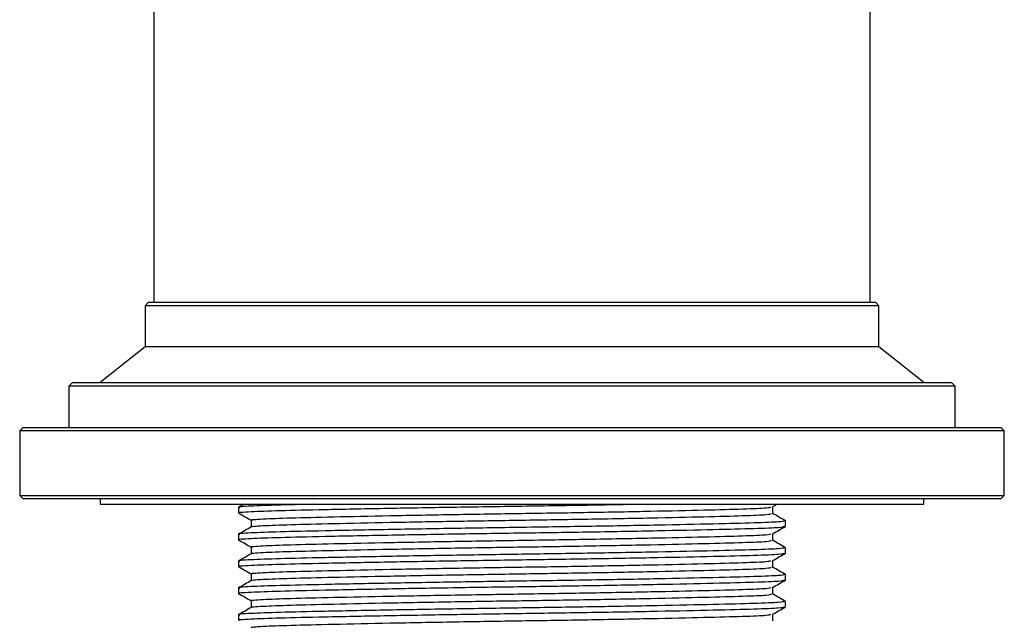
# Model space of a CAD drawing. Units: millimetres. Extents: x 3 to 2996, y 5 to 2995.
# Drawn here: x 1392 to 1447, y 1581 to 1615 of the extents above; entities that cross this region are included whole.
import ezdxf

# ---------------------------------------------------------------- set-up
doc = ezdxf.new("R2010")
doc.units = ezdxf.units.MM

msp = doc.modelspace()

# ---------------------------------------------------------------- linework, layer by layer
at = {"color": 7, "linetype": 'Continuous', "lineweight": 25}
for p, q in [((1399.922, 1640.239), (1399.922, 1599.239)), ((1439.922, 1599.239), (1439.922, 1640.239)), ((1399.622, 1599.239), (1399.422, 1599.039)), ((1399.422, 1599.039), (1399.422, 1596.739)), ((1440.422, 1599.039), (1399.422, 1599.039)), ((1399.622, 1599.239), (1440.222, 1599.239)), ((1440.422, 1599.039), (1440.222, 1599.239)), ((1440.422, 1596.739), (1440.422, 1599.039)), ((1399.422, 1596.739), (1396.922, 1594.739)), ((1440.422, 1596.739), (1399.422, 1596.739)), ((1442.922, 1594.739), (1440.422, 1596.739)), ((1395.372, 1594.739), (1395.172, 1594.539)), ((1395.172, 1594.539), (1395.172, 1592.239)), ((1444.672, 1594.539), (1395.172, 1594.539)), ((1395.372, 1594.739), (1444.472, 1594.739)), ((1444.672, 1594.539), (1444.472, 1594.739)), ((1444.672, 1592.239), (1444.672, 1594.539)), ((1392.622, 1592.239), (1392.422, 1592.039)), ((1392.422, 1592.039), (1392.422, 1588.439)), ((1447.422, 1592.039), (1392.422, 1592.039)), ((1392.622, 1592.239), (1447.222, 1592.239)), ((1447.422, 1592.039), (1447.222, 1592.239)), ((1447.422, 1588.439), (1447.422, 1592.039)), ((1392.422, 1588.439), (1392.622, 1588.239)), ((1392.422, 1588.439), (1419.922, 1588.439)), ((1419.922, 1588.439), (1447.422, 1588.439)), ((1447.222, 1588.239), (1447.422, 1588.439)), ((1419.922, 1588.239), (1392.622, 1588.239)), ((1396.922, 1588.239), (1396.922, 1587.939)), ((1396.922, 1587.939), (1419.922, 1587.939)), ((1404.946, 1587.939), (1404.653, 1587.769)), ((1447.222, 1588.239), (1419.922, 1588.239)), ((1419.922, 1587.939), (1442.922, 1587.939)), ((1434.478, 1587.791), (1434.735, 1587.939)), ((1442.922, 1587.939), (1442.922, 1588.239)), ((1404.647, 1587.762), (1404.647, 1587.459)), ((1434.485, 1587.423), (1434.485, 1587.795)), ((1405.359, 1587.048), (1405.359, 1586.677)), ((1435.197, 1586.709), (1435.197, 1587.012)), ((1404.647, 1586.262), (1404.647, 1585.959)), ((1434.485, 1585.923), (1434.485, 1586.295)), ((1405.359, 1585.548), (1405.359, 1585.177)), ((1435.197, 1585.209), (1435.197, 1585.512)), ((1404.647, 1584.762), (1404.647, 1584.459)), ((1434.485, 1584.423), (1434.485, 1584.795)), ((1405.359, 1584.048), (1405.359, 1583.677)), ((1435.197, 1583.709), (1435.197, 1584.012)), ((1404.647, 1583.262), (1404.647, 1582.959)), ((1434.485, 1582.923), (1434.485, 1583.295)), ((1405.359, 1582.548), (1405.359, 1582.177)), ((1435.197, 1582.209), (1435.197, 1582.512)), ((1404.647, 1581.762), (1404.647, 1581.459)), ((1434.485, 1581.423), (1434.485, 1581.795))]:
    msp.add_line(p, q, dxfattribs=at)
for points, knots in [([(1408.768, 1587.939), (1408.136, 1587.925), (1406.621, 1587.891), (1405.246, 1587.838), (1404.52, 1587.79), (1404.691, 1587.765), (1404.712, 1587.762)], [0, 0, 0, 0, 0.246713, 0.592245, 0.949972, 1, 1, 1, 1]), ([(1404.712, 1587.459), (1404.691, 1587.462), (1404.521, 1587.487), (1405.228, 1587.535), (1406.828, 1587.594), (1409.4, 1587.652), (1412.697, 1587.719), (1416.511, 1587.785), (1420.486, 1587.844), (1423.882, 1587.893), (1425.715, 1587.927), (1426.379, 1587.939)], [0, 0, 0, 0, 0.01852, 0.15095, 0.278865, 0.40678, 0.53921, 0.67164, 0.799555, 0.92747, 1, 1, 1, 1]), ([(1404.653, 1587.452), (1404.771, 1587.384), (1405.007, 1587.248), (1405.242, 1587.112), (1405.359, 1587.045)], [0, 0, 0, 0, 0.504505, 1, 1, 1, 1]), ([(1405.379, 1586.681), (1405.375, 1586.681), (1405.244, 1586.704), (1405.926, 1586.749), (1407.435, 1586.808), (1409.891, 1586.866), (1413.034, 1586.933), (1416.667, 1586.999), (1420.472, 1587.058), (1424.241, 1587.116), (1427.761, 1587.183), (1430.74, 1587.249), (1432.924, 1587.308), (1434.271, 1587.364), (1434.374, 1587.404), (1434.423, 1587.423)], [0, 0, 0, 0, 0.0023, 0.087899, 0.17058, 0.253261, 0.33886, 0.42446, 0.50714, 0.589821, 0.675421, 0.76102, 0.843701, 0.926382, 1, 1, 1, 1]), ([(1405.421, 1587.048), (1405.401, 1587.051), (1405.239, 1587.076), (1405.912, 1587.124), (1407.438, 1587.183), (1409.89, 1587.241), (1413.034, 1587.308), (1416.667, 1587.374), (1420.472, 1587.433), (1424.242, 1587.491), (1427.76, 1587.558), (1430.741, 1587.624), (1432.92, 1587.683), (1434.232, 1587.736), (1434.337, 1587.774), (1434.382, 1587.791)], [0, 0, 0, 0, 0.012008, 0.09758, 0.180235, 0.262889, 0.348462, 0.434034, 0.516688, 0.599343, 0.684915, 0.770487, 0.853142, 0.935797, 1, 1, 1, 1]), ([(1435.191, 1587.019), (1435.072, 1587.088), (1434.837, 1587.224), (1434.601, 1587.36), (1434.485, 1587.427)], [0, 0, 0, 0, 0.504575, 1, 1, 1, 1]), ([(1435.132, 1587.012), (1435.081, 1586.993), (1434.973, 1586.953), (1433.559, 1586.897), (1431.269, 1586.838), (1428.144, 1586.772), (1424.453, 1586.705), (1420.499, 1586.647), (1416.508, 1586.588), (1412.698, 1586.522), (1409.399, 1586.455), (1406.828, 1586.397), (1405.228, 1586.338), (1404.521, 1586.29), (1404.691, 1586.265), (1404.712, 1586.262)], [0, 0, 0, 0, 0.072922, 0.154811, 0.236699, 0.321477, 0.406256, 0.488144, 0.570032, 0.654811, 0.739589, 0.821477, 0.903365, 0.988144, 1, 1, 1, 1]), ([(1404.712, 1585.959), (1404.691, 1585.962), (1404.521, 1585.987), (1405.228, 1586.035), (1406.828, 1586.094), (1409.399, 1586.152), (1412.698, 1586.219), (1416.508, 1586.285), (1420.499, 1586.344), (1424.453, 1586.402), (1428.144, 1586.469), (1431.269, 1586.535), (1433.559, 1586.594), (1434.973, 1586.65), (1435.081, 1586.69), (1435.132, 1586.709)], [0, 0, 0, 0, 0.011856, 0.096635, 0.178523, 0.260411, 0.345189, 0.429968, 0.511856, 0.593744, 0.678523, 0.763301, 0.845189, 0.927078, 1, 1, 1, 1]), ([(1405.365, 1586.681), (1405.246, 1586.612), (1405.009, 1586.475), (1404.772, 1586.338), (1404.653, 1586.269)], [0, 0, 0, 0, 0.499996, 1, 1, 1, 1]), ([(1405.421, 1585.548), (1405.401, 1585.551), (1405.239, 1585.576), (1405.912, 1585.624), (1407.438, 1585.683), (1409.89, 1585.741), (1413.034, 1585.808), (1416.667, 1585.874), (1420.472, 1585.933), (1424.242, 1585.991), (1427.76, 1586.058), (1430.741, 1586.124), (1432.92, 1586.183), (1434.232, 1586.236), (1434.337, 1586.274), (1434.382, 1586.291)], [0, 0, 0, 0, 0.012008, 0.09758, 0.180235, 0.262889, 0.348462, 0.434034, 0.516688, 0.599343, 0.684915, 0.770487, 0.853142, 0.935797, 1, 1, 1, 1]), ([(1434.478, 1586.291), (1434.597, 1586.359), (1434.835, 1586.497), (1435.072, 1586.634), (1435.191, 1586.702)], [0, 0, 0, 0, 0.499996, 1, 1, 1, 1]), ([(1404.653, 1585.952), (1404.771, 1585.884), (1405.007, 1585.748), (1405.242, 1585.612), (1405.359, 1585.545)], [0, 0, 0, 0, 0.504505, 1, 1, 1, 1]), ([(1405.379, 1585.181), (1405.375, 1585.181), (1405.244, 1585.204), (1405.926, 1585.249), (1407.435, 1585.308), (1409.891, 1585.366), (1413.034, 1585.433), (1416.667, 1585.499), (1420.472, 1585.558), (1424.241, 1585.616), (1427.761, 1585.683), (1430.74, 1585.749), (1432.924, 1585.808), (1434.271, 1585.864), (1434.374, 1585.904), (1434.423, 1585.923)], [0, 0, 0, 0, 0.0023, 0.087899, 0.17058, 0.253261, 0.33886, 0.42446, 0.50714, 0.589821, 0.675421, 0.76102, 0.843701, 0.926382, 1, 1, 1, 1]), ([(1435.191, 1585.519), (1435.072, 1585.588), (1434.837, 1585.724), (1434.601, 1585.86), (1434.485, 1585.927)], [0, 0, 0, 0, 0.504575, 1, 1, 1, 1]), ([(1435.132, 1585.512), (1435.081, 1585.493), (1434.973, 1585.453), (1433.559, 1585.397), (1431.269, 1585.338), (1428.144, 1585.272), (1424.453, 1585.205), (1420.499, 1585.147), (1416.508, 1585.088), (1412.698, 1585.022), (1409.399, 1584.955), (1406.828, 1584.897), (1405.228, 1584.838), (1404.521, 1584.79), (1404.691, 1584.765), (1404.712, 1584.762)], [0, 0, 0, 0, 0.072922, 0.154811, 0.236699, 0.321477, 0.406256, 0.488144, 0.570032, 0.654811, 0.739589, 0.821477, 0.903365, 0.988144, 1, 1, 1, 1]), ([(1404.712, 1584.459), (1404.691, 1584.462), (1404.521, 1584.487), (1405.228, 1584.535), (1406.828, 1584.594), (1409.399, 1584.652), (1412.698, 1584.719), (1416.508, 1584.785), (1420.499, 1584.844), (1424.453, 1584.902), (1428.144, 1584.969), (1431.269, 1585.035), (1433.559, 1585.094), (1434.973, 1585.15), (1435.081, 1585.19), (1435.132, 1585.209)], [0, 0, 0, 0, 0.011856, 0.096635, 0.178523, 0.260411, 0.345189, 0.429968, 0.511856, 0.593744, 0.678523, 0.763301, 0.845189, 0.927078, 1, 1, 1, 1]), ([(1405.365, 1585.181), (1405.246, 1585.112), (1405.009, 1584.975), (1404.772, 1584.838), (1404.653, 1584.769)], [0, 0, 0, 0, 0.499996, 1, 1, 1, 1]), ([(1434.478, 1584.791), (1434.597, 1584.859), (1434.835, 1584.997), (1435.072, 1585.134), (1435.191, 1585.202)], [0, 0, 0, 0, 0.499996, 1, 1, 1, 1]), ([(1405.421, 1584.048), (1405.401, 1584.051), (1405.239, 1584.076), (1405.912, 1584.124), (1407.438, 1584.183), (1409.89, 1584.241), (1413.034, 1584.308), (1416.667, 1584.374), (1420.472, 1584.433), (1424.242, 1584.491), (1427.76, 1584.558), (1430.741, 1584.624), (1432.92, 1584.683), (1434.232, 1584.736), (1434.337, 1584.774), (1434.382, 1584.791)], [0, 0, 0, 0, 0.012008, 0.09758, 0.180235, 0.262889, 0.348462, 0.434034, 0.516688, 0.599343, 0.684915, 0.770487, 0.853142, 0.935797, 1, 1, 1, 1]), ([(1435.132, 1584.012), (1435.081, 1583.993), (1434.973, 1583.953), (1433.559, 1583.897), (1431.269, 1583.838), (1428.144, 1583.772), (1424.453, 1583.705), (1420.499, 1583.647), (1416.508, 1583.588), (1412.698, 1583.522), (1409.399, 1583.455), (1406.828, 1583.397), (1405.228, 1583.338), (1404.521, 1583.29), (1404.691, 1583.265), (1404.712, 1583.262)], [0, 0, 0, 0, 0.072922, 0.154811, 0.236699, 0.321477, 0.406256, 0.488144, 0.570032, 0.654811, 0.739589, 0.821477, 0.903365, 0.988144, 1, 1, 1, 1]), ([(1404.653, 1584.452), (1404.771, 1584.384), (1405.007, 1584.248), (1405.242, 1584.112), (1405.359, 1584.045)], [0, 0, 0, 0, 0.504505, 1, 1, 1, 1]), ([(1405.379, 1583.681), (1405.375, 1583.681), (1405.244, 1583.704), (1405.926, 1583.749), (1407.435, 1583.808), (1409.891, 1583.866), (1413.034, 1583.933), (1416.667, 1583.999), (1420.472, 1584.058), (1424.241, 1584.116), (1427.761, 1584.183), (1430.74, 1584.249), (1432.924, 1584.308), (1434.271, 1584.364), (1434.374, 1584.404), (1434.423, 1584.423)], [0, 0, 0, 0, 0.0023, 0.087899, 0.17058, 0.253261, 0.33886, 0.42446, 0.50714, 0.589821, 0.675421, 0.76102, 0.843701, 0.926382, 1, 1, 1, 1]), ([(1435.191, 1584.019), (1435.072, 1584.088), (1434.837, 1584.224), (1434.601, 1584.36), (1434.485, 1584.427)], [0, 0, 0, 0, 0.504575, 1, 1, 1, 1]), ([(1404.712, 1582.959), (1404.691, 1582.962), (1404.521, 1582.987), (1405.228, 1583.035), (1406.828, 1583.094), (1409.399, 1583.152), (1412.698, 1583.219), (1416.508, 1583.285), (1420.499, 1583.344), (1424.453, 1583.402), (1428.144, 1583.469), (1431.269, 1583.535), (1433.559, 1583.594), (1434.973, 1583.65), (1435.081, 1583.69), (1435.132, 1583.709)], [0, 0, 0, 0, 0.011856, 0.096635, 0.178523, 0.260411, 0.345189, 0.429968, 0.511856, 0.593744, 0.678523, 0.763301, 0.845189, 0.927078, 1, 1, 1, 1]), ([(1405.365, 1583.681), (1405.246, 1583.612), (1405.009, 1583.475), (1404.772, 1583.338), (1404.653, 1583.269)], [0, 0, 0, 0, 0.499996, 1, 1, 1, 1]), ([(1434.478, 1583.291), (1434.597, 1583.359), (1434.835, 1583.497), (1435.072, 1583.634), (1435.191, 1583.702)], [0, 0, 0, 0, 0.499996, 1, 1, 1, 1]), ([(1404.653, 1582.952), (1404.771, 1582.884), (1405.007, 1582.748), (1405.242, 1582.612), (1405.359, 1582.545)], [0, 0, 0, 0, 0.504505, 1, 1, 1, 1]), ([(1405.379, 1582.181), (1405.375, 1582.181), (1405.244, 1582.204), (1405.926, 1582.249), (1407.435, 1582.308), (1409.891, 1582.366), (1413.034, 1582.433), (1416.667, 1582.499), (1420.472, 1582.558), (1424.241, 1582.616), (1427.761, 1582.683), (1430.74, 1582.749), (1432.924, 1582.808), (1434.271, 1582.864), (1434.374, 1582.904), (1434.423, 1582.923)], [0, 0, 0, 0, 0.0023002, 0.0878994, 0.1705803, 0.2532612, 0.3388604, 0.4244596, 0.5071405, 0.5898214, 0.6754206, 0.7610198, 0.8437007, 0.9263816, 1, 1, 1, 1]), ([(1405.421, 1582.548), (1405.401, 1582.551), (1405.239, 1582.576), (1405.912, 1582.624), (1407.438, 1582.683), (1409.89, 1582.741), (1413.034, 1582.808), (1416.667, 1582.874), (1420.472, 1582.933), (1424.242, 1582.991), (1427.76, 1583.058), (1430.741, 1583.124), (1432.92, 1583.183), (1434.232, 1583.236), (1434.337, 1583.274), (1434.382, 1583.291)], [0, 0, 0, 0, 0.012008, 0.09758, 0.180235, 0.262889, 0.348462, 0.434034, 0.516688, 0.599343, 0.684915, 0.770487, 0.853142, 0.935797, 1, 1, 1, 1]), ([(1435.191, 1582.519), (1435.072, 1582.588), (1434.837, 1582.724), (1434.601, 1582.86), (1434.485, 1582.927)], [0, 0, 0, 0, 0.5045751, 1, 1, 1, 1]), ([(1435.132, 1582.512), (1435.081, 1582.493), (1434.973, 1582.453), (1433.559, 1582.397), (1431.269, 1582.338), (1428.144, 1582.272), (1424.453, 1582.205), (1420.499, 1582.147), (1416.508, 1582.088), (1412.698, 1582.022), (1409.399, 1581.955), (1406.828, 1581.897), (1405.228, 1581.838), (1404.521, 1581.79), (1404.691, 1581.765), (1404.712, 1581.762)], [0, 0, 0, 0, 0.072922, 0.154811, 0.236699, 0.321477, 0.406256, 0.488144, 0.570032, 0.654811, 0.739589, 0.821477, 0.903365, 0.988144, 1, 1, 1, 1]), ([(1404.712, 1581.459), (1404.691, 1581.462), (1404.521, 1581.487), (1405.228, 1581.535), (1406.828, 1581.594), (1409.399, 1581.652), (1412.698, 1581.719), (1416.508, 1581.785), (1420.499, 1581.844), (1424.453, 1581.902), (1428.144, 1581.969), (1431.269, 1582.035), (1433.559, 1582.094), (1434.973, 1582.15), (1435.081, 1582.19), (1435.132, 1582.209)], [0, 0, 0, 0, 0.011856, 0.096635, 0.178523, 0.260411, 0.345189, 0.429968, 0.511856, 0.593744, 0.678523, 0.763301, 0.845189, 0.927078, 1, 1, 1, 1]), ([(1405.365, 1582.181), (1405.246, 1582.112), (1405.009, 1581.975), (1404.772, 1581.838), (1404.653, 1581.769)], [0, 0, 0, 0, 0.4999962, 1, 1, 1, 1]), ([(1434.478, 1581.791), (1434.597, 1581.859), (1434.835, 1581.997), (1435.072, 1582.134), (1435.191, 1582.202)], [0, 0, 0, 0, 0.499996, 1, 1, 1, 1]), ([(1405.421, 1581.048), (1405.401, 1581.051), (1405.239, 1581.076), (1405.912, 1581.124), (1407.438, 1581.183), (1409.89, 1581.241), (1413.034, 1581.308), (1416.667, 1581.374), (1420.472, 1581.433), (1424.242, 1581.491), (1427.76, 1581.558), (1430.741, 1581.624), (1432.92, 1581.683), (1434.232, 1581.736), (1434.337, 1581.774), (1434.382, 1581.791)], [0, 0, 0, 0, 0.012008, 0.09758, 0.180235, 0.262889, 0.348462, 0.434034, 0.516688, 0.599343, 0.684915, 0.770487, 0.853142, 0.935797, 1, 1, 1, 1])]:
    msp.add_open_spline(points, degree=3, knots=knots, dxfattribs=at)

doc.saveas('drawing.dxf')
